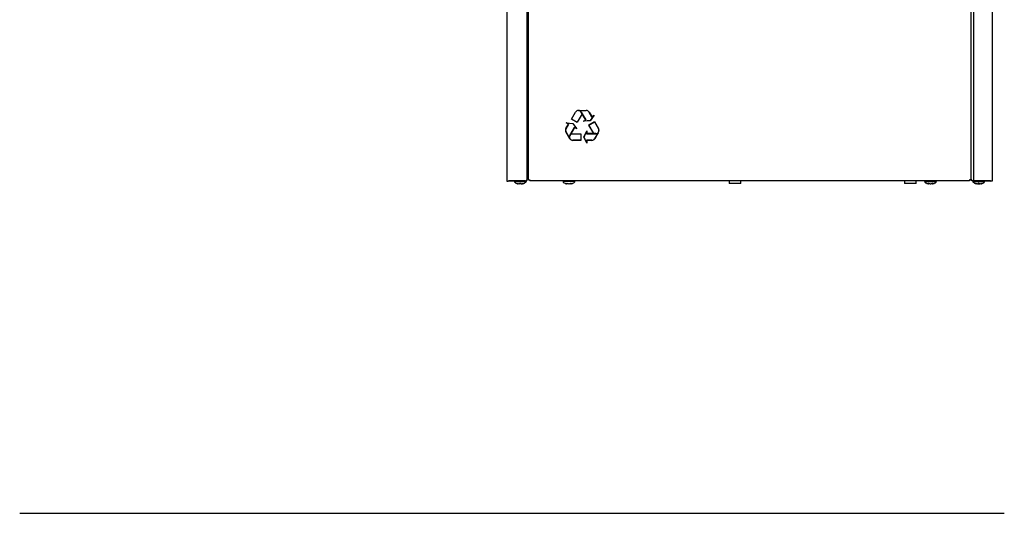
# Model space of a CAD drawing. Units: inches. Extents: x 8.9 to 24.3, y 4 to 19.8.
# Drawn here: x 9 to 15.1, y 4 to 7 of the extents above; entities that cross this region are included whole.
import ezdxf

# ---------------------------------------------------------------- set-up
doc = ezdxf.new("R2010")
doc.units = ezdxf.units.IN
doc.header["$MEASUREMENT"] = 0
for name, color, linetype in [('20', 7, 'Continuous'), ('DV1_20', 7, 'Continuous'), ('DV1_Default', 7, 'Continuous')]:
    doc.layers.add(name, color=color, linetype=linetype)

# ---------------------------------------------------------------- blocks, each defined once
blk = doc.blocks.new('SE')
at = {"layer": 'DV1_20', "color": 7, "linetype": 'Continuous'}
blk.add_line((8.9681, 3.9791), (15.0539, 3.9791), dxfattribs=at)
at = {"layer": 'DV1_Default', "color": 7, "linetype": 'Continuous'}
for p, q in [((11.9785, 9.1437), (11.9785, 6.0344)), ((12.1035, 8.4791), (12.1035, 6.0371)), ((12.1117, 8.4791), (12.1117, 6.0432)), ((14.8478, 8.4791), (14.8478, 6.0432)), ((14.8628, 8.4791), (14.8628, 6.0349)), ((14.979, 8.5164), (14.979, 6.0344)), ((12.3785, 6.4172), (12.4035, 6.4605)), ((12.3796, 6.4175), (12.4042, 6.4601)), ((12.4215, 6.471), (12.4696, 6.471)), ((12.4273, 6.4701), (12.4696, 6.4701)), ((12.4388, 6.4601), (12.4446, 6.4501)), ((12.4678, 6.4116), (12.4395, 6.4605)), ((12.4869, 6.4601), (12.5032, 6.432)), ((12.4876, 6.4605), (12.5035, 6.4331)), ((12.3603, 6.3858), (12.345, 6.3946)), ((12.345, 6.3946), (12.3871, 6.3906)), ((12.3488, 6.3934), (12.3867, 6.3898)), ((12.3614, 6.3861), (12.3488, 6.3934)), ((12.4145, 6.3964), (12.3785, 6.4172)), ((12.4142, 6.3975), (12.3796, 6.4175)), ((12.3871, 6.3906), (12.4117, 6.3562)), ((12.4446, 6.4501), (12.4142, 6.3975)), ((12.4451, 6.4493), (12.4145, 6.3964)), ((12.4451, 6.4493), (12.4667, 6.4119)), ((12.4521, 6.4035), (12.4674, 6.4123)), ((12.4942, 6.4075), (12.4521, 6.4035)), ((12.4559, 6.4047), (12.4678, 6.4116)), ((12.4938, 6.4083), (12.4559, 6.4047)), ((12.4856, 6.3808), (12.5216, 6.4017)), ((12.4856, 6.3808), (12.5216, 6.4017)), ((12.4867, 6.3805), (12.5213, 6.4005)), ((12.4867, 6.3805), (12.5213, 6.4005)), ((12.5159, 6.4393), (12.4938, 6.4083)), ((12.5187, 6.4419), (12.4942, 6.4075)), ((12.5032, 6.432), (12.5159, 6.4393)), ((12.5035, 6.4331), (12.5187, 6.4419)), ((12.5213, 6.4005), (12.5459, 6.358)), ((12.5213, 6.4005), (12.5459, 6.358)), ((12.5216, 6.4017), (12.5466, 6.3584)), ((12.5216, 6.4017), (12.5466, 6.3584)), ((12.3445, 6.3584), (12.3603, 6.3858)), ((12.3685, 6.2959), (12.3445, 6.3375)), ((12.3452, 6.358), (12.3614, 6.3861)), ((12.3663, 6.3013), (12.3452, 6.338)), ((12.3968, 6.3657), (12.3685, 6.3167)), ((12.3755, 6.3271), (12.3971, 6.3646)), ((12.3867, 6.3898), (12.4088, 6.3588)), ((12.4117, 6.3562), (12.3964, 6.365)), ((12.4088, 6.3588), (12.3968, 6.3657)), ((12.4553, 6.3063), (12.4729, 6.3448)), ((12.4553, 6.3063), (12.4729, 6.3448)), ((12.4562, 6.3063), (12.472, 6.3409)), ((12.4562, 6.3063), (12.472, 6.3409)), ((12.472, 6.3409), (12.472, 6.3271)), ((12.472, 6.3409), (12.472, 6.3271)), ((12.4729, 6.3448), (12.4729, 6.3271)), ((12.4729, 6.3448), (12.4729, 6.3271)), ((12.5161, 6.328), (12.4856, 6.3808)), ((12.5161, 6.328), (12.4856, 6.3808)), ((12.517, 6.328), (12.4867, 6.3805)), ((12.517, 6.328), (12.4867, 6.3805)), ((12.543, 6.3329), (12.5219, 6.2963)), ((12.543, 6.3329), (12.5219, 6.2963)), ((12.5466, 6.3375), (12.5226, 6.2959)), ((12.5466, 6.3375), (12.5226, 6.2959)), ((12.3692, 6.3163), (12.375, 6.3263)), ((12.375, 6.3263), (12.4357, 6.3263)), ((12.3755, 6.3271), (12.4366, 6.3271)), ((12.4357, 6.2863), (12.3866, 6.2863)), ((12.4366, 6.2855), (12.3866, 6.2855)), ((12.4357, 6.3263), (12.4357, 6.2863)), ((12.4366, 6.3271), (12.4366, 6.2855)), ((12.4729, 6.2678), (12.4553, 6.3063)), ((12.4729, 6.2678), (12.4553, 6.3063)), ((12.472, 6.2717), (12.4562, 6.3063)), ((12.472, 6.2717), (12.4562, 6.3063)), ((12.472, 6.3271), (12.5286, 6.3271)), ((12.472, 6.3271), (12.5286, 6.3271)), ((12.5045, 6.2863), (12.472, 6.2863)), ((12.472, 6.2863), (12.472, 6.2717)), ((12.5045, 6.2863), (12.472, 6.2863)), ((12.472, 6.2863), (12.472, 6.2717)), ((12.5161, 6.328), (12.4729, 6.328)), ((12.5161, 6.328), (12.4729, 6.328)), ((12.5045, 6.2855), (12.4729, 6.2855)), ((12.4729, 6.2855), (12.4729, 6.2678)), ((12.5045, 6.2855), (12.4729, 6.2855)), ((12.4729, 6.2855), (12.4729, 6.2678)), ((12.5286, 6.328), (12.517, 6.328)), ((12.5286, 6.328), (12.517, 6.328)), ((11.9909, 6.0349), (11.9873, 6.034)), ((11.9888, 6.0344), (12.1035, 6.0344)), ((12.0947, 6.0349), (11.9909, 6.0349)), ((12.0981, 6.0311), (12.0256, 6.0311)), ((12.0256, 6.0311), (12.0256, 6.0301)), ((12.0981, 6.0301), (12.0256, 6.0301)), ((12.0981, 6.0301), (12.0981, 6.0311)), ((12.1035, 6.0344), (12.1035, 6.0406)), ((12.1117, 6.0506), (12.1061, 6.0506)), ((12.1215, 6.041), (12.1202, 6.041)), ((12.1215, 6.041), (12.1215, 6.0346)), ((14.838, 6.0346), (12.1215, 6.0346)), ((12.3989, 6.0313), (12.3264, 6.0313)), ((12.3264, 6.0313), (12.3264, 6.0303)), ((12.3989, 6.0303), (12.3264, 6.0303)), ((12.3956, 6.0346), (12.3298, 6.0346)), ((12.3989, 6.0303), (12.3989, 6.0313)), ((13.3528, 6.0346), (13.3528, 6.0195)), ((13.4258, 6.0195), (13.4258, 6.0346)), ((14.4362, 6.0346), (14.4362, 6.0195)), ((14.5092, 6.0195), (14.5092, 6.0346)), ((14.5614, 6.0313), (14.6339, 6.0313)), ((14.5614, 6.0313), (14.5614, 6.0303)), ((14.6339, 6.0303), (14.5614, 6.0303)), ((14.6339, 6.0303), (14.6339, 6.0313)), ((14.838, 6.041), (14.8393, 6.041)), ((14.838, 6.041), (14.838, 6.0346)), ((14.854, 6.0406), (14.838, 6.0406)), ((14.854, 6.0344), (14.854, 6.0406)), ((14.9687, 6.0344), (14.854, 6.0344)), ((14.8594, 6.0311), (14.9319, 6.0311)), ((14.8594, 6.0311), (14.8594, 6.0301)), ((14.9319, 6.0301), (14.8594, 6.0301)), ((14.8628, 6.0349), (14.9666, 6.0349)), ((14.9319, 6.0301), (14.9319, 6.0311)), ((14.9666, 6.0349), (14.9702, 6.034)), ((12.0454, 6.017), (12.0453, 6.017)), ((12.0459, 6.0169), (12.0459, 6.0169)), ((12.0527, 6.017), (12.0545, 6.017)), ((12.0529, 6.0169), (12.0548, 6.0169)), ((12.0548, 6.017), (12.0552, 6.017)), ((12.0658, 6.0179), (12.0579, 6.0179)), ((12.0689, 6.0169), (12.0708, 6.0169)), ((12.0692, 6.017), (12.071, 6.017)), ((12.0708, 6.017), (12.071, 6.017)), ((12.0778, 6.0169), (12.0778, 6.0169)), ((12.0783, 6.017), (12.0784, 6.017)), ((12.3479, 6.0172), (12.3489, 6.0172)), ((12.3483, 6.0171), (12.3494, 6.0171)), ((12.3614, 6.0172), (12.3616, 6.0171)), ((12.3616, 6.0172), (12.3637, 6.0172)), ((12.3616, 6.0171), (12.3638, 6.0171)), ((12.376, 6.0171), (12.377, 6.0171)), ((12.3764, 6.0172), (12.3775, 6.0172)), ((13.4258, 6.0195), (13.3528, 6.0195)), ((14.5092, 6.0195), (14.4362, 6.0195)), ((14.5829, 6.0172), (14.5839, 6.0172)), ((14.5833, 6.0171), (14.5844, 6.0171)), ((14.5964, 6.0172), (14.5966, 6.0171)), ((14.5966, 6.0172), (14.5987, 6.0172)), ((14.5966, 6.0171), (14.5988, 6.0171)), ((14.611, 6.0171), (14.612, 6.0171)), ((14.6114, 6.0172), (14.6125, 6.0172)), ((14.8792, 6.017), (14.8792, 6.017)), ((14.8797, 6.0169), (14.8797, 6.0169)), ((14.8865, 6.017), (14.8884, 6.017)), ((14.8868, 6.0169), (14.8886, 6.0169)), ((14.8886, 6.017), (14.889, 6.017)), ((14.8918, 6.0179), (14.8996, 6.0179)), ((14.9027, 6.0169), (14.9046, 6.0169)), ((14.903, 6.017), (14.9048, 6.017)), ((14.9046, 6.017), (14.9048, 6.017)), ((14.9116, 6.0169), (14.9117, 6.0169)), ((14.9122, 6.017), (14.9122, 6.017))]:
    blk.add_line(p, q, dxfattribs=at)
for centre, radius, start, end in [((12.4215, 6.4501), 0.0208, 90, 150), ((12.4215, 6.4501), 0.02, 30, 150), ((12.4215, 6.4501), 0.0208, 30, 73.7398), ((12.4696, 6.4501), 0.0208, 30, 90), ((12.4696, 6.4501), 0.02, 30, 90), ((12.3625, 6.348), 0.0208, 150, 210), ((12.3625, 6.348), 0.02, 150, 210), ((12.5286, 6.348), 0.02, 270, 30), ((12.5286, 6.348), 0.02, 270, 30), ((12.5286, 6.348), 0.0208, 270, 313.7398), ((12.5286, 6.348), 0.0208, 270, 313.7398), ((12.5286, 6.348), 0.0208, 330, 30), ((12.5286, 6.348), 0.0208, 330, 30), ((12.3866, 6.3063), 0.0208, 150, 193.7398), ((12.3866, 6.3063), 0.02, 150, 270), ((12.3866, 6.3063), 0.0208, 210, 270), ((12.5045, 6.3063), 0.02, 270, 330), ((12.5045, 6.3063), 0.02, 270, 330), ((12.5045, 6.3063), 0.0208, 270, 330), ((12.5045, 6.3063), 0.0208, 270, 330), ((12.0289, 6.0311), 0.00333, 90, 180), ((12.0289, 6.0301), 0.00333, 180, 228.81644), ((12.0618, 6.0677), 0.0533, 228.81644, 251.96422), ((12.0618, 6.0677), 0.0533, 288.03578, 311.18356), ((12.0948, 6.0311), 0.00333, 0, 90), ((12.0948, 6.0301), 0.00333, 311.18356, 0), ((12.3298, 6.0313), 0.00333, 90, 180.00007), ((12.3298, 6.0303), 0.00333, 180, 228.81644), ((12.3627, 6.0679), 0.0533, 228.81644, 243.55065), ((12.3627, 6.0679), 0.0533, 296.46266, 311.18356), ((12.3956, 6.0313), 0.00333, 0, 90), ((12.3956, 6.0303), 0.00333, 311.18356, 0), ((14.5648, 6.0313), 0.00333, 90, 180), ((14.5648, 6.0303), 0.00333, 180, 228.81644), ((14.5977, 6.0679), 0.0533, 228.81644, 243.55065), ((14.5977, 6.0679), 0.0533, 296.46266, 311.18356), ((14.6306, 6.0313), 0.00333, 0, 90), ((14.6306, 6.0303), 0.00333, 311.18356, 0), ((14.8628, 6.0311), 0.00333, 90, 180), ((14.8628, 6.0301), 0.00333, 180, 228.81644), ((14.8957, 6.0677), 0.0533, 228.81644, 251.96422), ((14.8957, 6.0677), 0.0533, 288.03578, 311.18356), ((14.9286, 6.0311), 0.00333, 0, 90), ((14.9286, 6.0301), 0.00333, 311.18356, 0), ((12.0459, 6.0186), 0.00167, 251.88169, 276.31921), ((12.0459, 6.0186), 0.00167, 276.31921, 317.83094), ((12.0529, 6.0172), 0.000285, 245.07743, 287.14594), ((12.0618, 6.0147), 0.00535, 62.50698, 117.49302), ((12.0619, 6.016), 0.00385, 68.19104, 112.29384), ((12.0776, 6.0185), 0.00146, 178.28185, 242.31142), ((12.0778, 6.0185), 0.00156, 236.33462, 288.86348), ((12.0778, 6.0186), 0.00167, 264.91598, 288.11831), ((12.3494, 6.0188), 0.00162, 253.26606, 0.29615), ((12.3759, 6.0188), 0.00162, 179.70385, 286.73394), ((12.3772, 6.0176), 0.000465, 255.51623, 291.19316), ((14.5844, 6.0188), 0.00162, 253.26606, 0.29615), ((14.6109, 6.0188), 0.00162, 179.70385, 286.73394), ((14.6122, 6.0176), 0.000465, 255.51623, 291.19316), ((14.8797, 6.0186), 0.00167, 251.88169, 276.31921), ((14.8797, 6.0186), 0.00167, 276.31921, 317.83094), ((14.8867, 6.0172), 0.000285, 245.07743, 287.14594), ((14.8957, 6.0147), 0.00535, 62.50698, 117.49302), ((14.8957, 6.016), 0.00385, 68.19104, 112.29384), ((14.9115, 6.0185), 0.00146, 178.28185, 242.31142), ((14.9116, 6.0185), 0.00156, 236.33462, 288.86348), ((14.9116, 6.0186), 0.00167, 264.91598, 288.11831)]:
    blk.add_arc(centre, radius, start, end, dxfattribs=at)
for centre, major_axis, ratio, start_param, end_param in [((12.1202, 6.0432), (-0.00859, 0), 0.255446, 0, 1.570796), ((14.8393, 6.0432), (0.00859, 0), 0.255446, 4.712389, 6.283185), ((12.0418, 6.0209), (0.00103, 0.00131), 0.83296, 3.454214, 4.384802), ((12.0493, 6.0677), (0, -0.0514), 0.462705, -0.34936, -0.167419), ((12.0612, 6.0677), (0, -0.0514), 0.999095, 5.933825, 6.115766), ((12.0442, 6.0209), (0.00057, 0.00157), 0.039972, 2.888334, 3.160099), ((12.0499, 6.0677), (0, -0.0514), 0.53639, 0.167419, 0.34936), ((12.0595, 6.0209), (-0.00094, 0.00138), 0.792988, 2.379728, 3.14261), ((12.0642, 6.0209), (0.00094, 0.00138), 0.792988, 3.127492, 3.903458), ((12.0738, 6.0677), (0, -0.0514), 0.53639, 5.933825, 6.115766), ((12.0624, 6.0677), (0, -0.0514), 0.999095, 0.167419, 0.34936), ((12.0744, 6.0677), (0, -0.0514), 0.462705, 0.167419, 0.34936), ((12.0795, 6.0209), (-0.00057, 0.00157), 0.039972, 3.136681, 3.394851), ((12.0819, 6.0209), (0.00103, -0.00131), 0.83296, 5.041497, 5.970564), ((12.3551, 6.0679), (0, -0.0514), 0.84397, 5.933825, 6.115766), ((12.3486, 6.0679), (0, -0.0514), 0.042542, 0.167419, 0.34936), ((12.3497, 6.0211), (-0.00166, 0.00019), 0.938741, 1.426725, 2.389255), ((12.3539, 6.0211), (0.00063, 0.00154), 0.434754, 3.130923, 3.586218), ((12.3692, 6.0679), (0, -0.0514), 0.886512, 5.933825, 6.115766), ((12.3562, 6.0679), (0, -0.0514), 0.886512, 0.167419, 0.34936), ((12.3715, 6.0211), (-0.00063, 0.00154), 0.434754, 2.696967, 3.154861), ((12.3747, 6.0679), (0, -0.0498), 0.042542, -0.34936, -0.164568), ((12.3756, 6.0211), (0.00166, 0.00019), 0.938741, 3.890817, 4.85646), ((12.3768, 6.0679), (0, -0.0514), 0.042542, -0.34936, -0.167419), ((12.3702, 6.0679), (0, -0.0514), 0.84397, 0.167419, 0.34936), ((14.5901, 6.0679), (0, -0.0514), 0.84397, 5.933825, 6.115766), ((14.5836, 6.0679), (0, -0.0514), 0.042542, 0.167419, 0.34936), ((14.5847, 6.0211), (-0.00166, 0.00019), 0.938741, 1.426725, 2.389255), ((14.5889, 6.0211), (0.00063, 0.00154), 0.434754, 3.130923, 3.586218), ((14.6042, 6.0679), (0, -0.0514), 0.886512, 5.933825, 6.115766), ((14.5912, 6.0679), (0, -0.0514), 0.886512, 0.167419, 0.34936), ((14.6065, 6.0211), (-0.00063, 0.00154), 0.434754, 2.696967, 3.154861), ((14.6097, 6.0679), (0, -0.0498), 0.042542, -0.34936, -0.164568), ((14.6106, 6.0211), (0.00166, 0.00019), 0.938741, 3.890817, 4.85646), ((14.6118, 6.0679), (0, -0.0514), 0.042542, -0.34936, -0.167419), ((14.6052, 6.0679), (0, -0.0514), 0.84397, 0.167419, 0.34936), ((14.8757, 6.0209), (0.00103, 0.00131), 0.83296, 3.454214, 4.384802), ((14.8832, 6.0677), (0, -0.0514), 0.462705, -0.34936, -0.167419), ((14.8951, 6.0677), (0, -0.0514), 0.999095, 5.933825, 6.115766), ((14.8781, 6.0209), (0.00057, 0.00157), 0.039972, 2.888334, 3.160099), ((14.8838, 6.0677), (0, -0.0514), 0.53639, 0.167419, 0.34936), ((14.8933, 6.0209), (-0.00094, 0.00138), 0.792988, 2.379728, 3.14261), ((14.8981, 6.0209), (0.00094, 0.00138), 0.792988, 3.127492, 3.903458), ((14.9076, 6.0677), (0, -0.0514), 0.53639, 5.933825, 6.115766), ((14.8963, 6.0677), (0, -0.0514), 0.999095, 0.167419, 0.34936), ((14.9082, 6.0677), (0, -0.0514), 0.462705, 0.167419, 0.34936), ((14.9133, 6.0209), (-0.00057, 0.00157), 0.039972, 3.136681, 3.394851), ((14.9157, 6.0209), (0.00103, -0.00131), 0.83296, 5.041497, 5.970564)]:
    blk.add_ellipse(centre, major_axis=major_axis, ratio=ratio, start_param=start_param, end_param=end_param, dxfattribs=at)
for points, knots in [([(11.9785, 6.0344), (11.9785, 6.0343), (11.9787, 6.0341), (11.9796, 6.0339), (11.9803, 6.0338), (11.9819, 6.0337), (11.9829, 6.0337), (11.985, 6.0338), (11.9861, 6.0339), (11.9873, 6.034)], [0, 0, 0, 0, 0.25, 0.25, 0.5, 0.5, 0.75, 0.75, 1, 1, 1, 1]), ([(12.0947, 6.0349), (12.0959, 6.0349), (12.097, 6.0349), (12.0992, 6.0352), (12.1001, 6.0353), (12.1018, 6.0357), (12.1024, 6.036), (12.1033, 6.0365), (12.1035, 6.0368), (12.1035, 6.0371)], [0, 0, 0, 0, 0.25, 0.25, 0.5, 0.5, 0.75, 0.75, 1, 1, 1, 1]), ([(12.1061, 6.0506), (12.1058, 6.0506), (12.1054, 6.0506), (12.1048, 6.0506), (12.1045, 6.0505), (12.104, 6.0504), (12.1038, 6.0503), (12.1036, 6.0502), (12.1035, 6.0501), (12.1035, 6.05)], [0, 0, 0, 0, 0.25, 0.25, 0.5, 0.5, 0.75, 0.75, 1, 1, 1, 1]), ([(14.979, 6.0344), (14.979, 6.0343), (14.9788, 6.0341), (14.9779, 6.0339), (14.9773, 6.0338), (14.9756, 6.0337), (14.9747, 6.0337), (14.9725, 6.0338), (14.9714, 6.0339), (14.9702, 6.034)], [0, 0, 0, 0, 0.25, 0.25, 0.5, 0.5, 0.75, 0.75, 1, 1, 1, 1]), ([(12.0412, 6.0194), (12.041, 6.0196), (12.0409, 6.0197), (12.0409, 6.0199), (12.041, 6.02), (12.0415, 6.02), (12.0419, 6.0199), (12.0427, 6.0197), (12.0432, 6.0196), (12.0437, 6.0194)], [0, 0, 0, 0, 0.25, 0.25, 0.5, 0.5, 0.75, 0.75, 1, 1, 1, 1]), ([(12.0419, 6.0198), (12.0419, 6.0198), (12.0419, 6.0198), (12.042, 6.0198), (12.0422, 6.0198), (12.0426, 6.0197), (12.0432, 6.0195), (12.0435, 6.0194), (12.0437, 6.0193)], [0, 0, 0, 0, 0.052862, 0.168778, 0.324185, 0.539001, 0.807227, 1, 1, 1, 1]), ([(12.0474, 6.0186), (12.0474, 6.0181), (12.0471, 6.0176), (12.0463, 6.017), (12.0458, 6.0169), (12.0454, 6.017)], [0, 0, 0, 0, 0.5, 0.5, 1, 1, 1, 1]), ([(12.0783, 6.017), (12.0779, 6.0169), (12.0774, 6.017), (12.0766, 6.0176), (12.0763, 6.0181), (12.0763, 6.0186)], [0, 0, 0, 0, 0.5, 0.5, 1, 1, 1, 1]), ([(12.08, 6.0194), (12.0805, 6.0196), (12.081, 6.0197), (12.0818, 6.0199), (12.0822, 6.02), (12.0827, 6.02), (12.0828, 6.0199), (12.0828, 6.0197), (12.0827, 6.0196), (12.0825, 6.0194)], [0, 0, 0, 0, 0.25, 0.25, 0.5, 0.5, 0.75, 0.75, 1, 1, 1, 1]), ([(12.08, 6.0194), (12.0803, 6.0195), (12.0807, 6.0196), (12.0813, 6.0198), (12.0817, 6.0198), (12.0818, 6.0198), (12.0818, 6.0198), (12.0818, 6.0198)], [0, 0, 0, 0, 0.320055, 0.59377, 0.798318, 0.94001, 1, 1, 1, 1]), ([(12.3389, 6.0202), (12.3389, 6.0202), (12.3389, 6.0202), (12.3389, 6.0202), (12.339, 6.0201), (12.3395, 6.0199), (12.3399, 6.0198), (12.3403, 6.0196)], [0, 0, 0, 0, 0.00576, 0.00576, 0.50288, 0.50288, 1, 1, 1, 1]), ([(12.3493, 6.0196), (12.3493, 6.0198), (12.3495, 6.0199), (12.35, 6.0201), (12.3503, 6.0202), (12.3512, 6.0202), (12.3517, 6.0201), (12.3527, 6.0199), (12.3532, 6.0198), (12.3536, 6.0196)], [0, 0, 0, 0, 0.25, 0.25, 0.5, 0.5, 0.75, 0.75, 1, 1, 1, 1]), ([(12.3508, 6.02), (12.3508, 6.02), (12.3508, 6.02), (12.3509, 6.02), (12.3511, 6.02), (12.3515, 6.02), (12.352, 6.0199), (12.3526, 6.0198), (12.353, 6.0197), (12.3532, 6.0196), (12.3532, 6.0196)], [0, 0, 0, 0, 0.036896, 0.144079, 0.258747, 0.398826, 0.556951, 0.744891, 0.956343, 1, 1, 1, 1]), ([(12.3718, 6.0196), (12.3722, 6.0198), (12.3727, 6.0199), (12.3736, 6.0201), (12.3741, 6.0202), (12.375, 6.0202), (12.3754, 6.0201), (12.3759, 6.0199), (12.376, 6.0198), (12.376, 6.0196)], [0, 0, 0, 0, 0.25, 0.25, 0.5, 0.5, 0.75, 0.75, 1, 1, 1, 1]), ([(12.3721, 6.0196), (12.3722, 6.0196), (12.3725, 6.0197), (12.3731, 6.0199), (12.3737, 6.02), (12.3742, 6.02), (12.3745, 6.02), (12.3746, 6.02), (12.3746, 6.02), (12.3746, 6.02)], [0, 0, 0, 0, 0.142141, 0.367721, 0.550927, 0.706435, 0.842627, 0.954072, 1, 1, 1, 1]), ([(12.3851, 6.0196), (12.3855, 6.0198), (12.3858, 6.0199), (12.3863, 6.0201), (12.3865, 6.0202), (12.3865, 6.0202)], [0, 0, 0, 0, 0.501283, 0.501283, 1, 1, 1, 1]), ([(14.5739, 6.0202), (14.5739, 6.0202), (14.5739, 6.0202), (14.5739, 6.0202), (14.574, 6.0201), (14.5745, 6.0199), (14.5749, 6.0198), (14.5753, 6.0196)], [0, 0, 0, 0, 0.00576, 0.00576, 0.50288, 0.50288, 1, 1, 1, 1]), ([(14.5843, 6.0196), (14.5843, 6.0198), (14.5845, 6.0199), (14.585, 6.0201), (14.5853, 6.0202), (14.5862, 6.0202), (14.5867, 6.0201), (14.5877, 6.0199), (14.5882, 6.0198), (14.5886, 6.0196)], [0, 0, 0, 0, 0.25, 0.25, 0.5, 0.5, 0.75, 0.75, 1, 1, 1, 1]), ([(14.5858, 6.02), (14.5858, 6.02), (14.5858, 6.02), (14.5859, 6.02), (14.5861, 6.02), (14.5865, 6.02), (14.587, 6.0199), (14.5876, 6.0198), (14.588, 6.0197), (14.5882, 6.0196), (14.5882, 6.0196)], [0, 0, 0, 0, 0.036896, 0.144079, 0.258747, 0.398826, 0.556951, 0.744891, 0.956343, 1, 1, 1, 1]), ([(14.6068, 6.0196), (14.6072, 6.0198), (14.6077, 6.0199), (14.6086, 6.0201), (14.6091, 6.0202), (14.61, 6.0202), (14.6104, 6.0201), (14.6109, 6.0199), (14.611, 6.0198), (14.611, 6.0196)], [0, 0, 0, 0, 0.25, 0.25, 0.5, 0.5, 0.75, 0.75, 1, 1, 1, 1]), ([(14.6071, 6.0196), (14.6072, 6.0196), (14.6075, 6.0197), (14.6081, 6.0199), (14.6087, 6.02), (14.6092, 6.02), (14.6095, 6.02), (14.6096, 6.02), (14.6096, 6.02), (14.6096, 6.02)], [0, 0, 0, 0, 0.142141, 0.367721, 0.550927, 0.706435, 0.842627, 0.954072, 1, 1, 1, 1]), ([(14.6201, 6.0196), (14.6205, 6.0198), (14.6208, 6.0199), (14.6213, 6.0201), (14.6215, 6.0202), (14.6215, 6.0202)], [0, 0, 0, 0, 0.501283, 0.501283, 1, 1, 1, 1]), ([(14.875, 6.0194), (14.8748, 6.0196), (14.8747, 6.0197), (14.8747, 6.0199), (14.8748, 6.02), (14.8753, 6.02), (14.8757, 6.0199), (14.8765, 6.0197), (14.877, 6.0196), (14.8775, 6.0194)], [0, 0, 0, 0, 0.25, 0.25, 0.5, 0.5, 0.75, 0.75, 1, 1, 1, 1]), ([(14.8757, 6.0198), (14.8757, 6.0198), (14.8757, 6.0198), (14.8758, 6.0198), (14.8761, 6.0198), (14.8765, 6.0197), (14.877, 6.0195), (14.8773, 6.0194), (14.8775, 6.0193)], [0, 0, 0, 0, 0.052862, 0.168778, 0.324185, 0.539001, 0.807227, 1, 1, 1, 1]), ([(14.8813, 6.0186), (14.8812, 6.0181), (14.881, 6.0176), (14.8802, 6.017), (14.8796, 6.0169), (14.8792, 6.017)], [0, 0, 0, 0, 0.5, 0.5, 1, 1, 1, 1]), ([(14.9122, 6.017), (14.9117, 6.0169), (14.9112, 6.017), (14.9104, 6.0176), (14.9101, 6.0181), (14.9101, 6.0186)], [0, 0, 0, 0, 0.5, 0.5, 1, 1, 1, 1]), ([(14.9139, 6.0194), (14.9143, 6.0196), (14.9148, 6.0197), (14.9157, 6.0199), (14.916, 6.02), (14.9165, 6.02), (14.9167, 6.0199), (14.9167, 6.0197), (14.9166, 6.0196), (14.9163, 6.0194)], [0, 0, 0, 0, 0.25, 0.25, 0.5, 0.5, 0.75, 0.75, 1, 1, 1, 1]), ([(14.9139, 6.0194), (14.9141, 6.0195), (14.9146, 6.0196), (14.9152, 6.0198), (14.9155, 6.0198), (14.9156, 6.0198), (14.9156, 6.0198), (14.9156, 6.0198)], [0, 0, 0, 0, 0.320055, 0.59377, 0.798318, 0.94001, 1, 1, 1, 1])]:
    blk.add_open_spline(points, degree=3, knots=knots, dxfattribs=at)
for points in [[(12.0552, 6.017), (12.055, 6.0169), (12.0548, 6.0169), (12.0545, 6.017)], [(12.0685, 6.017), (12.0687, 6.0169), (12.0689, 6.0169), (12.0692, 6.017)], [(12.0685, 6.017), (12.0687, 6.017), (12.0688, 6.0169), (12.0689, 6.017)], [(12.3485, 6.0171), (12.3483, 6.0171), (12.3481, 6.0171), (12.3479, 6.0172)], [(12.3489, 6.0172), (12.3492, 6.0171), (12.3494, 6.0171), (12.3497, 6.0172)], [(12.3764, 6.0172), (12.3762, 6.0171), (12.3759, 6.0171), (12.3757, 6.0172)], [(12.3775, 6.0172), (12.3773, 6.0172), (12.3772, 6.0171), (12.377, 6.0171)], [(14.5835, 6.0171), (14.5833, 6.0171), (14.5831, 6.0171), (14.5829, 6.0172)], [(14.5839, 6.0172), (14.5842, 6.0171), (14.5844, 6.0171), (14.5847, 6.0172)], [(14.6114, 6.0172), (14.6112, 6.0171), (14.6109, 6.0171), (14.6107, 6.0172)], [(14.6125, 6.0172), (14.6123, 6.0172), (14.6122, 6.0171), (14.612, 6.0171)], [(14.889, 6.017), (14.8888, 6.0169), (14.8886, 6.0169), (14.8884, 6.017)], [(14.9023, 6.017), (14.9025, 6.0169), (14.9028, 6.0169), (14.903, 6.017)], [(14.9023, 6.017), (14.9025, 6.017), (14.9026, 6.0169), (14.9027, 6.017)]]:
    blk.add_open_spline(points, degree=3, dxfattribs=at)

msp = doc.modelspace()

# ---------------------------------------------------------------- block references
at = {"layer": '20'}
msp.add_blockref('SE', (0, 0), dxfattribs=at)

doc.saveas('drawing.dxf')
